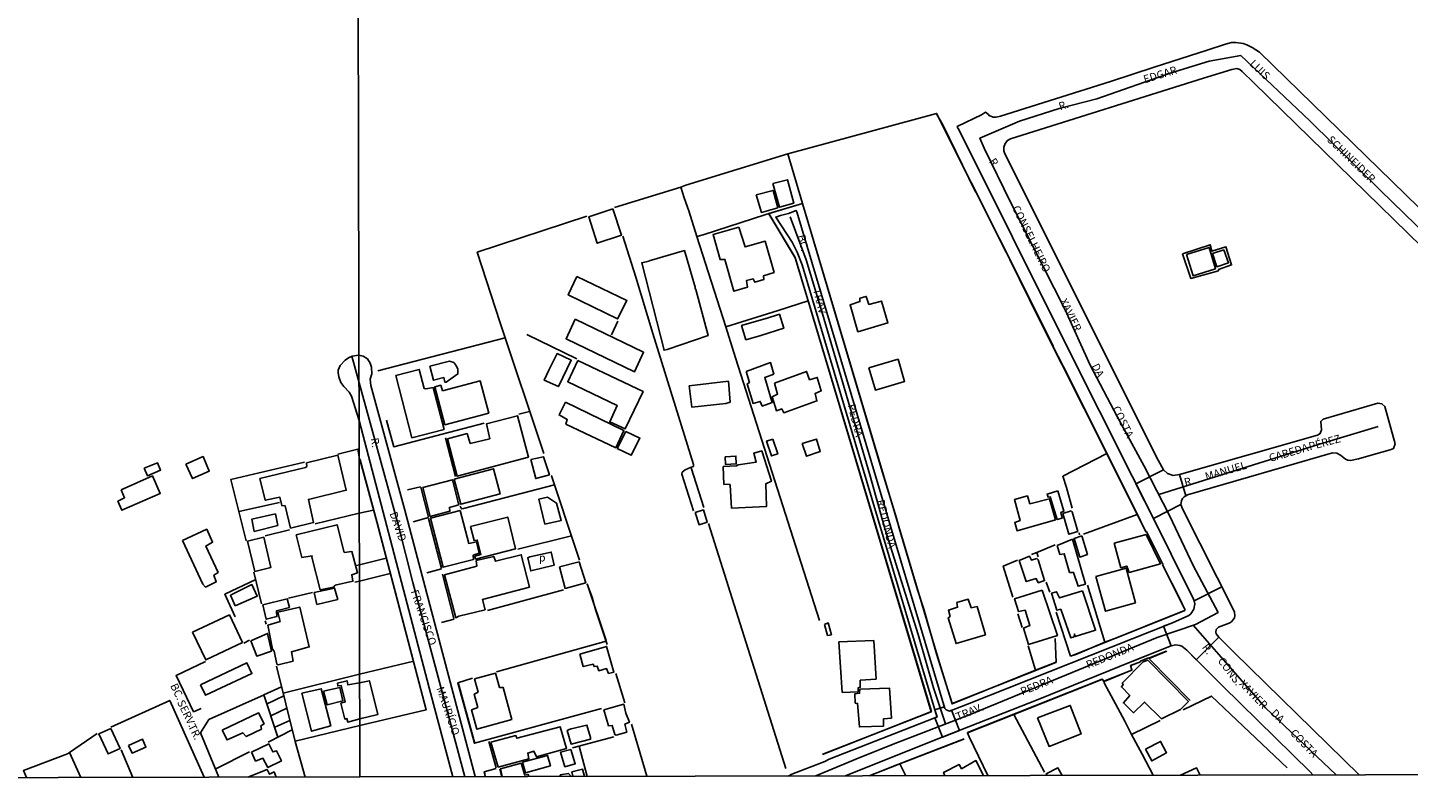
# Model space of a CAD drawing. Units: millimetres. Extents: x 175902 to 178317, y 1665955 to 1668731.
# Drawn here: x 176765 to 177206, y 1665955 to 1666196 of the extents above; entities that cross this region are included whole.
import ezdxf
from ezdxf.enums import TextEntityAlignment as Align

# ---------------------------------------------------------------- set-up
doc = ezdxf.new("R2010")
doc.units = ezdxf.units.MM
for name, color, linetype in [('V-CRUZAMENTO', 1, 'Continuous'), ('V-EDIFICACAO', 2, 'Continuous'), ('V-EIXO_DE_LOGRADOURO', 3, 'Continuous'), ('V-LOTE', 1, 'Continuous'), ('V-NOME_DOS_LOGRADOUROS', 7, 'Continuous'), ('V-QUADRA', 6, 'Continuous'), ('V-TESTADA', 141, 'Continuous'), ('X-LIMITE_1000', 7, 'Continuous'), ('X-LIMITE_5000', 7, 'Continuous')]:
    doc.layers.add(name, color=color, linetype=linetype)

msp = doc.modelspace()

# ---------------------------------------------------------------- linework, layer by layer
at = {"layer": 'V-CRUZAMENTO'}
for points in [[(177124.86, 1666039.57), (177119.28, 1666050.68), (177128.09, 1666055.1), (177129.36, 1666053.92), (177131.11, 1666053.34), (177133.16, 1666053.6), (177135.17, 1666046.8), (177134.64, 1666046.52), (177134.12, 1666045.92), (177133.78, 1666045.24), (177133.65, 1666043.98)], [(177144.93, 1666004.13), (177145.61, 1666004.89), (177149.08, 1666006.15), (177149.74, 1666006.55), (177150.71, 1666007.8), (177150.87, 1666008.5), (177150.75, 1666009.7), (177146.73, 1666017.69), (177137.91, 1666013.25), (177138.06, 1666012.33), (177137.72, 1666010.62), (177136.84, 1666009.14), (177136.14, 1666008.52), (177130.94, 1666006.27), (177128.06, 1666005.12), (177130.55, 1665998.85), (177132.05, 1665999.17), (177133.27, 1665999.02), (177133.91, 1665998.76), (177135.53, 1665997.46), (177138.53, 1665994.45), (177145.74, 1666001.65), (177144.93, 1666002.75), (177144.78, 1666003.28)], [(177060.35, 1665978.28), (177059.71, 1665978.03), (177058.59, 1665978.41), (177058.16, 1665978.83), (177058, 1665979.36), (177055.03, 1665978.47), (177055.73, 1665976.15), (177054.99, 1665975.85), (177057.42, 1665969.68), (177062.89, 1665971.84)]]:
    msp.add_lwpolyline(points, close=True, dxfattribs=at)
at = {"layer": 'V-EDIFICACAO'}
for points in [[(177003.27, 1666146.58), (177005.45, 1666138.98), (177010.02, 1666140.29), (177007.97, 1666147.78), (177003.27, 1666146.58)], [(176997.97, 1666142.96), (176999.6, 1666137.33), (177004.85, 1666138.84), (177003.34, 1666144.39), (176997.97, 1666142.96)], [(176952.2, 1666138.47), (176944.52, 1666135.95), (176947.19, 1666127.48), (176954.91, 1666130.07), (176952.2, 1666138.47)], [(176992.46, 1666132.65), (176984.19, 1666130.25), (176986.41, 1666122.28), (176987.94, 1666122.33), (176990.82, 1666112.16), (176995.13, 1666113.45), (176994.82, 1666115.54), (176996.96, 1666116.13), (176997.55, 1666115.03), (177000.44, 1666115.94), (177000.25, 1666117.08), (177003.69, 1666118.12), (177000.86, 1666128.15), (176994.38, 1666126.32), (176992.46, 1666132.65)], [(177135.41, 1666123.87), (177137.53, 1666117.09), (177144.64, 1666119.32), (177142.62, 1666126.09), (177135.41, 1666123.87)], [(177147.31, 1666125.41), (177143.67, 1666124.24), (177145.05, 1666120), (177148.79, 1666121.19), (177147.31, 1666125.41)], [(176940.69, 1666116.86), (176937.9, 1666110.97), (176953.7, 1666103.31), (176956.66, 1666109.19), (176940.69, 1666116.86)], [(177031.08, 1666110), (177031.1, 1666108.87), (177027.92, 1666107.87), (177030.45, 1666099.24), (177040.02, 1666102.04), (177038.02, 1666108.99), (177033.97, 1666107.93), (177033.13, 1666110.52), (177031.08, 1666110)], [(177001.16, 1666103.48), (177005.39, 1666104.79), (177006.76, 1666100.32), (176999.43, 1666098.02), (176994.68, 1666096.65), (176993.26, 1666101.17), (177001.05, 1666103.46)], [(176940.13, 1666103.21), (176937.21, 1666097), (176959.12, 1666086.45), (176961.98, 1666092.67), (176940.13, 1666103.21)], [(176932.37, 1666088.25), (176931.74, 1666086.95), (176930.25, 1666083.75), (176934.75, 1666081.69), (176938.85, 1666090.09), (176934.37, 1666092.23)], [(176894.75, 1666081.43), (176892.5, 1666080.93), (176891.93, 1666081.08), (176890.3, 1666087.21), (176882.87, 1666085.23), (176887.98, 1666065.36), (176898.26, 1666068.02), (176894.75, 1666081.43)], [(176901.37, 1666089.37), (176902.03, 1666088.54), (176902.61, 1666087.42), (176902.66, 1666085.75), (176898.92, 1666083.1), (176898.54, 1666083.08), (176898.22, 1666084.56), (176894.89, 1666083.75), (176893.74, 1666088.18), (176900, 1666089.8)], [(176940.98, 1666090.03), (176937.76, 1666083.23), (176953.49, 1666075.66), (176951.16, 1666070.44), (176956.08, 1666068.18), (176961.8, 1666080.13), (176940.98, 1666090.03)], [(176994.71, 1666086.55), (176995.77, 1666083.02), (176995.1, 1666082.6), (176996.98, 1666076.32), (176999.24, 1666076.94), (176999.91, 1666075.45), (177003.09, 1666076.65), (177000.7, 1666084.59), (177003.54, 1666085.72), (177002.53, 1666089.35), (176994.71, 1666086.55)], [(177033.95, 1666087.73), (177036.05, 1666080.59), (177045.33, 1666083.33), (177043.27, 1666090.42), (177033.95, 1666087.73)], [(176897.77, 1666080.37), (176897.2, 1666082.12), (176895.27, 1666081.6), (176898.46, 1666069.51), (176912.5, 1666073.21), (176909.81, 1666083.53), (176897.77, 1666080.37)], [(176988.28, 1666076.32), (176977.44, 1666075.11), (176976.56, 1666081.92), (176989.07, 1666083.4), (176989.63, 1666076.72)], [(177003.79, 1666082.81), (177004.76, 1666079.29), (177003.06, 1666078.46), (177004.43, 1666074), (177006.11, 1666074.59), (177006.75, 1666073.35), (177017.33, 1666077.12), (177016.75, 1666079.54), (177018.75, 1666080.35), (177017.44, 1666084.64), (177015.01, 1666083.88), (177014.07, 1666086.52), (177003.79, 1666082.81)], [(176937, 1666076.68), (176934.99, 1666072.67), (176937.61, 1666071.21), (176937.17, 1666069.72), (176953.1, 1666062.16), (176955.67, 1666067.7), (176937, 1666076.68)], [(176906.53, 1666063.52), (176905.6, 1666066.68), (176899.38, 1666065.06), (176902.47, 1666053.03), (176925.21, 1666059.19), (176921.74, 1666072.4), (176911.79, 1666069.78), (176912.85, 1666065.02), (176906.53, 1666063.52)], [(176956.31, 1666067.4), (176953.55, 1666061.96), (176958.06, 1666059.75), (176960.82, 1666065.23), (176956.31, 1666067.4)], [(176992.16, 1666056.74), (176991.65, 1666056.41), (176987.44, 1666056.14), (176987.65, 1666050.47), (176989.42, 1666050.54), (176989.66, 1666050.19), (176990.09, 1666042.81), (177001.27, 1666043.44), (177001.01, 1666050.64), (177002.8, 1666051.47), (176999.75, 1666061.13), (176997.15, 1666060.4), (176997.97, 1666057.52), (176992.16, 1666056.74)], [(177003.32, 1666064.86), (177001.26, 1666064.29), (177002.8, 1666059.53), (177004.85, 1666060.22), (177003.32, 1666064.86)], [(177012.69, 1666063.5), (177013.97, 1666059.46), (177018.41, 1666060.91), (177017.17, 1666064.91), (177012.69, 1666063.5)], [(176802.47, 1666055.62), (176803.47, 1666053.19), (176807.68, 1666055.01), (176806.7, 1666057.38), (176802.47, 1666055.62)], [(176815.77, 1666056.95), (176817.92, 1666052.29), (176823.24, 1666054.71), (176821.25, 1666059.33), (176815.77, 1666056.95)], [(176854.27, 1666057.34), (176854.43, 1666056.17), (176854.03, 1666055.85), (176839.4, 1666052.32), (176841.12, 1666045.41), (176845.79, 1666046.34), (176846.42, 1666043.66), (176847.47, 1666043.62), (176849.24, 1666036.49), (176856.54, 1666038.25), (176854.93, 1666045.65), (176867.02, 1666048.57), (176864.36, 1666059.8), (176854.27, 1666057.34)], [(176925.95, 1666058.42), (176927.51, 1666052.3), (176931.89, 1666053.52), (176930, 1666059.26), (176925.95, 1666058.42)], [(176988.08, 1666059.24), (176988.19, 1666056.77), (176991.57, 1666056.97), (176991.47, 1666059.51), (176988.08, 1666059.24)], [(176795.11, 1666048.75), (176796.21, 1666046.21), (176794.07, 1666045.07), (176795.36, 1666042.19), (176807.56, 1666047.57), (176805.07, 1666053.14), (176795.11, 1666048.75)], [(176891.42, 1666049.46), (176893.82, 1666040.19), (176900.12, 1666041.86), (176899.95, 1666043.12), (176902.99, 1666043.95), (176900.99, 1666051.93), (176891.42, 1666049.46)], [(176901.52, 1666052.09), (176903.58, 1666044.09), (176916.14, 1666047.42), (176914.04, 1666055.44), (176901.52, 1666052.09)], [(177094.3, 1666048.39), (177090.86, 1666047.37), (177091.17, 1666046.33), (177091.88, 1666046.43), (177094.12, 1666039.21), (177095.69, 1666039.68), (177095.31, 1666041.49), (177096.24, 1666041.86), (177094.3, 1666048.39)], [(176931.34, 1666046.38), (176928.5, 1666045.71), (176930.48, 1666037.76), (176935.66, 1666038.92), (176934.11, 1666044.47)], [(177085.4, 1666044.21), (177084.61, 1666046.77), (177080.48, 1666045.62), (177082.3, 1666038.89), (177080.55, 1666038.25), (177081.27, 1666035.62), (177093.54, 1666039.08), (177091.65, 1666045.79), (177085.4, 1666044.21)], [(176837.6, 1666035.36), (176836.83, 1666039.31), (176844.38, 1666041.03), (176845.14, 1666037.34), (176837.6, 1666035.36)], [(176903.44, 1666042.11), (176893.96, 1666039.71), (176897.93, 1666023.98), (176907.65, 1666026.5), (176907.56, 1666027.84), (176909.51, 1666028.44), (176908.6, 1666032.1), (176906.14, 1666031.61), (176903.44, 1666042.11)], [(176906.7, 1666037.05), (176907.85, 1666032.49), (176908.82, 1666032.65), (176910.01, 1666028.04), (176908.1, 1666027.5), (176908.32, 1666026.6), (176921.09, 1666029.89), (176918.61, 1666040.01), (176906.7, 1666037.05)], [(176978.41, 1666041.51), (176979.71, 1666037.54), (176982.25, 1666038.36), (176981.09, 1666042.32), (176978.41, 1666041.51)], [(177098.53, 1666041.97), (177095.91, 1666041.15), (177097.82, 1666034.54), (177100.66, 1666035.4), (177098.94, 1666041.7), (177098.53, 1666041.97)], [(176814.74, 1666032.5), (176821.23, 1666018.58), (176821.99, 1666017.62), (176825.47, 1666019.33), (176824.71, 1666021.42), (176826.07, 1666022.31), (176822.13, 1666030.73), (176824.31, 1666031.98), (176822.41, 1666036.12), (176814.74, 1666032.5)], [(176851, 1666034.35), (176852.85, 1666027.08), (176856.11, 1666027.59), (176855.99, 1666027.16), (176858.69, 1666016.81), (176862.94, 1666017.66), (176863.47, 1666018.21), (176869.11, 1666019.51), (176868.78, 1666021.56), (176870.55, 1666022.2), (176868.82, 1666028.98), (176866.35, 1666028.74), (176864.09, 1666037.55), (176851, 1666034.35)], [(177112.26, 1666031.64), (177114.44, 1666023.82), (177116.33, 1666024.35), (177117.11, 1666022.31), (177127.09, 1666025.09), (177122.52, 1666034.46), (177112.26, 1666031.64)], [(176835.45, 1666032.35), (176837.77, 1666022.64), (176842.96, 1666023.95), (176840.68, 1666033.56), (176835.45, 1666032.35)], [(177094.07, 1666030.89), (177094.97, 1666028.1), (177096.36, 1666028.27), (177098.09, 1666022.33), (177099.33, 1666022.32), (177100.77, 1666017.9), (177103.11, 1666018.63), (177098.98, 1666032.95), (177094.07, 1666030.89)], [(177101.95, 1666034.05), (177099.51, 1666033.16), (177101.32, 1666027.23), (177103.74, 1666028.06), (177101.95, 1666034.05)], [(176908.49, 1666026.09), (176908.68, 1666024.36), (176898.41, 1666021.61), (176901.99, 1666007.84), (176902.96, 1666008.39), (176911.36, 1666010.41), (176910.53, 1666013.69), (176925.5, 1666017.66), (176922.88, 1666027.97), (176914.65, 1666025.89), (176914.12, 1666027.45), (176908.49, 1666026.09)], [(176925.66, 1666027.31), (176924.98, 1666027.04), (176925.92, 1666022.81), (176933.44, 1666024.7), (176932.47, 1666028.81)], [(176935.11, 1666024.08), (176936.93, 1666017.21), (176943.53, 1666018.99), (176941.35, 1666025.66), (176935.11, 1666024.08)], [(177087.57, 1666026.74), (177085.89, 1666026.29), (177085.28, 1666027.52), (177082.01, 1666026.15), (177084.24, 1666019.4), (177087.42, 1666020.37), (177088.06, 1666019.05), (177090.08, 1666019.7), (177088.03, 1666026.35), (177087.57, 1666026.74)], [(177106.4, 1666021.01), (177109.49, 1666009.9), (177119.09, 1666012.57), (177116.09, 1666023.73), (177106.4, 1666021.01)], [(176831.53, 1666011.65), (176830.07, 1666015.05), (176836.89, 1666018.43), (176838.58, 1666014.79), (176831.53, 1666011.65)], [(176856.72, 1666015.9), (176857.65, 1666012.13), (176864.27, 1666013.67), (176863.27, 1666017.26), (176856.72, 1666015.9)], [(177089.29, 1666016.69), (177080.47, 1666013.93), (177081.7, 1666009.87), (177083.84, 1666010.26), (177085.38, 1666005.34), (177083.38, 1666004.54), (177084.97, 1665999.33), (177094.19, 1666002.13), (177089.29, 1666016.69)], [(176840.35, 1666011.97), (176841.43, 1666007.39), (176844.84, 1666008.21), (176844.67, 1666010.04), (176848.84, 1666011.09), (176848.15, 1666013.87), (176840.35, 1666011.97)], [(177066.64, 1666011.05), (177065.68, 1666013.78), (177062.07, 1666012.7), (177062.26, 1666011.18), (177059.34, 1666010.26), (177059.87, 1666008.25), (177059.28, 1666007.86), (177061.81, 1665999.59), (177071.2, 1666002.41), (177068.51, 1666011.43), (177066.64, 1666011.05)], [(177102.23, 1666016.4), (177094.79, 1666014.17), (177093.93, 1666016.18), (177092.32, 1666015.65), (177094, 1666010.26), (177095.25, 1666010.57), (177098.42, 1666001.43), (177099.48, 1666001.76), (177099.61, 1666002.7), (177099.9, 1666001.85), (177106.39, 1666003.88), (177102.23, 1666016.4)], [(176817.88, 1666003.2), (176822.13, 1665994.37), (176833.85, 1665999.98), (176829.66, 1666008.75), (176817.88, 1666003.2)], [(176841.94, 1666005.48), (176843.48, 1665997.86), (176843.95, 1665997.13), (176844.86, 1665993.06), (176845.22, 1665992.82), (176850, 1665993.99), (176849.5, 1665996.95), (176855.2, 1665998.52), (176852.14, 1666011.23), (176845.17, 1666009.6), (176845.85, 1666006.66), (176841.94, 1666005.48)], [(177019.75, 1666005.71), (177020.76, 1666002.22), (177021.99, 1666002.41), (177020.98, 1666006.22), (177019.75, 1666005.71)], [(176836.57, 1666000.49), (176838.41, 1665995.62), (176843.09, 1665997.21), (176841.8, 1666002.85), (176836.57, 1666000.49)], [(177024.33, 1666000.11), (177025.42, 1665983.97), (177030.51, 1665984.18), (177030.49, 1665985.43), (177031.2, 1665985.66), (177031.18, 1665987.89), (177036.25, 1665988.23), (177035.53, 1666000.54), (177024.33, 1666000.11)], [(176941.61, 1665996.18), (176942.73, 1665992.25), (176945.83, 1665993.03), (176946.19, 1665992.27), (176947.12, 1665992.39), (176947.69, 1665990.94), (176950.13, 1665991.63), (176950.81, 1665990.04), (176952.5, 1665990.51), (176950.16, 1665998.67), (176941.61, 1665996.18)], [(176820.45, 1665986.37), (176822.04, 1665983.07), (176836.86, 1665990.03), (176835.28, 1665993.42), (176820.45, 1665986.37)], [(176907.98, 1665988.3), (176909.13, 1665984.03), (176907.88, 1665983.39), (176909.01, 1665979.21), (176907.04, 1665978.38), (176908.75, 1665972.24), (176919.88, 1665975.33), (176917.13, 1665985.53), (176915.99, 1665985.55), (176914.71, 1665990.14), (176907.98, 1665988.3)], [(177121.54, 1665993.76), (177114.88, 1665987), (177115.2, 1665986.47), (177114.62, 1665985.76), (177117.31, 1665982.97), (177115.25, 1665980.65), (177118.48, 1665977.51), (177121.99, 1665980.92), (177127.44, 1665975.58), (177133.5, 1665978.49), (177136, 1665981.04), (177123.03, 1665994.27), (177121.54, 1665993.76)], [(176871.28, 1665987.01), (176867.5, 1665986.45), (176867.26, 1665987.72), (176864.19, 1665986.92), (176864.29, 1665986.07), (176865.35, 1665986.21), (176866.67, 1665980.97), (176865.28, 1665980.55), (176866.53, 1665975.46), (176867.19, 1665975.61), (176867.47, 1665974.52), (176871.3, 1665975.51), (176877.08, 1665976.89), (176874.38, 1665987.73)], [(176852.76, 1665983.73), (176855.91, 1665971.6), (176862.05, 1665973.28), (176859.03, 1665985.19), (176852.76, 1665983.73)], [(176859.73, 1665984.38), (176860.88, 1665980.06), (176865.96, 1665981.31), (176864.96, 1665985.54), (176859.73, 1665984.38)], [(177031.01, 1665985.03), (177030.99, 1665983.72), (177029.42, 1665983.53), (177029.59, 1665980.56), (177030.33, 1665980.48), (177030.93, 1665972.96), (177038.66, 1665973.24), (177038.65, 1665975.56), (177041.17, 1665975.76), (177040.58, 1665985.35), (177031.01, 1665985.03)], [(176827.33, 1665971.89), (176828.93, 1665968.81), (176833.96, 1665971.12), (176835.03, 1665969.88), (176839.91, 1665972.21), (176839.66, 1665973.3), (176840.77, 1665973.93), (176838.99, 1665977.44), (176827.33, 1665971.89)], [(176949.23, 1665978.42), (176950.81, 1665973.31), (176951.96, 1665973.42), (176952.82, 1665970.54), (176953.19, 1665970.32), (176956.62, 1665971.33), (176955.99, 1665973.84), (176957.48, 1665974.44), (176956.33, 1665977.33), (176955.62, 1665980.22), (176949.23, 1665978.42)], [(177087.83, 1665975.87), (177091.49, 1665966.72), (177101.76, 1665970.76), (177098.26, 1665979.85), (177087.83, 1665975.87)], [(176791.77, 1665972.49), (176787.97, 1665970.8), (176790.94, 1665964.34), (176794.75, 1665966.06), (176791.77, 1665972.49)], [(176913.2, 1665968.05), (176915.56, 1665960.13), (176925.37, 1665962.74), (176924.97, 1665964.6), (176926.97, 1665965.22), (176927.81, 1665963.39), (176937.32, 1665966.05), (176935.31, 1665973), (176921.46, 1665969.34), (176921.17, 1665970.22), (176913.2, 1665968.05)], [(176938.81, 1665972.35), (176938.23, 1665972.15), (176937.57, 1665971.84), (176938.83, 1665967.48), (176945.04, 1665969.05), (176945.02, 1665969.57), (176943.89, 1665973.57)], [(176797.43, 1665967.03), (176798.59, 1665964.61), (176803, 1665966.55), (176801.94, 1665969.04), (176797.43, 1665967.03)], [(177122.27, 1665965.84), (177124.29, 1665962.1), (177129.06, 1665964.73), (177127.14, 1665968.34), (177122.27, 1665965.84)], [(176836.7, 1665964.92), (176838.03, 1665962.06), (176840.38, 1665962.94), (176841.95, 1665960.04), (176846.31, 1665962.13), (176844.67, 1665965.36), (176843.58, 1665964.98), (176842.22, 1665967.55), (176836.7, 1665964.92)], [(176923.35, 1665961.66), (176924.28, 1665958.29), (176932.23, 1665960.55), (176931.27, 1665963.84), (176923.35, 1665961.66)], [(176938.74, 1665965.78), (176935.49, 1665964.94), (176936.86, 1665960.26), (176940.15, 1665961.22), (176938.74, 1665965.78)]]:
    msp.add_lwpolyline(points, close=True, dxfattribs=at)
for points in [[(176835.54, 1665956.92), (176841.7, 1665959.39), (176842.53, 1665957.83), (176843.94, 1665958.59), (176844.64, 1665956.94)], [(176916.85, 1665957.09), (176916.27, 1665959.53), (176922.92, 1665961.37), (176924.03, 1665957.56), (176925.09, 1665957.82), (176925.31, 1665957.11)], [(176943.12, 1665957.15), (176942.5, 1665959.47), (176939.1, 1665958.61), (176939.39, 1665957.24)], [(177070.6, 1665957.41), (177068.15, 1665962.2), (177063.58, 1665959.61), (177062.84, 1665960.94), (177057.84, 1665958.42), (177058.22, 1665957.39)], [(177095.74, 1665957.47), (177094.36, 1665959.88), (177090.59, 1665958.01), (177090.9, 1665957.46)], [(176938.87, 1665957.14), (176938.04, 1665958.1), (176935.35, 1665957.71), (176935.51, 1665957.13)]]:
    msp.add_lwpolyline(points, dxfattribs=at)
at = {"layer": 'V-EIXO_DE_LOGRADOURO'}
for points in [[(177016.99, 1665957.3), (177029.82, 1665962.7), (177041.68, 1665967.47), (177065.76, 1665976.74), (177126.05, 1666001.49), (177138.28, 1666005.71), (177145.51, 1666009.57), (177137.65, 1666024.32), (177129.97, 1666040.53), (177121.93, 1666056.28), (177113.25, 1666072.12), (177104.66, 1666088.51), (177096.62, 1666106.17), (177079.17, 1666140.59), (177070.76, 1666157.89), (177069.44, 1666161.11), (177082.08, 1666166.47), (177094.76, 1666170.51), (177106.8, 1666173.64), (177130.52, 1666181.9), (177142.65, 1666185.67), (177152.78, 1666187.44), (177174.86, 1666166.55), (177197.32, 1666144.49), (177265.78, 1666077.86)], [(177058.42, 1665973.94), (177054.56, 1665985.43), (177049.7, 1666002.54), (177039.06, 1666036.4), (177034.29, 1666053.51), (177019.17, 1666104.94), (177013.94, 1666122.15), (177008.8, 1666135.91)], [(176868.81, 1666091.41), (176883.7, 1666037.26), (176888.29, 1666019.06), (176904.83, 1665957.07)], [(177126.57, 1666047.2), (177177.88, 1666063.32), (177196.6, 1666068.95)], [(177137.5, 1666005.44), (177160.68, 1665979.02), (177183.26, 1665957.65)]]:
    msp.add_lwpolyline(points, dxfattribs=at)
at = {"layer": 'V-LOTE'}
for points in [[(177055.6, 1666168.79), (177055.57, 1666168.98), (177008.01, 1666156.06), (177012.79, 1666140.2), (177001.04, 1666136.63), (176980.99, 1666130.17), (176978.98, 1666129.6), (176976.46, 1666137.9), (176974.97, 1666141.98), (176973.93, 1666145.45), (176952.71, 1666138.94)], [(177109.94, 1666060.34), (177088.38, 1666103.26), (177075.78, 1666128.81), (177075.54, 1666129.06), (177068.25, 1666143.78), (177068.04, 1666143.95), (177057.56, 1666165.29), (177055.6, 1666168.79)], [(176973.93, 1666145.45), (176975.5, 1666146.07), (177008.01, 1666156.06)], [(177012.79, 1666140.2), (177056.07, 1665994.87)], [(176943.88, 1666136.11), (176908.85, 1666124.62), (176916.13, 1666102.04), (176930.15, 1666060.32)], [(176978.98, 1666129.6), (176988.3, 1666100.76), (177004.98, 1666106.03), (177014.54, 1666109.11), (177010.44, 1666122.86), (177002.02, 1666136.93)], [(176977.13, 1666055.92), (176977.9, 1666056.19), (176977.93, 1666056.85), (176964.97, 1666098.65), (176959.55, 1666116.62), (176955.3, 1666129.8)], [(176963.72, 1666121.85), (176975.05, 1666125.17), (176978.41, 1666113.44), (176978.43, 1666112.99), (176978.65, 1666112.76), (176982.65, 1666097.98), (176969.49, 1666093.53), (176968.55, 1666093.31), (176961.42, 1666121.28), (176963.62, 1666121.82)], [(176963.72, 1666121.85), (176963.62, 1666121.82)], [(177014.54, 1666109.11), (177053.91, 1665977.85), (177019.11, 1665964.21)], [(176953.77, 1666102.61), (176951.68, 1666098.25)], [(176988.3, 1666100.76), (176991.29, 1666090.92), (177018.22, 1666006.94)], [(176917.78, 1666097.23), (176877.13, 1666086.77)], [(176924.68, 1666098.3), (176940.67, 1666090.54)], [(176911.06, 1666070.01), (176882.18, 1666062.46), (176879.83, 1666070.95)], [(176925.57, 1666073.71), (176922.15, 1666072.91)], [(176871.12, 1666061.82), (176864.36, 1666060.1)], [(176870.69, 1666061.71), (176871.19, 1666058.62)], [(176853.7, 1666057.6), (176830.15, 1666052.03), (176834.98, 1666032.41)], [(176871.13, 1666058.71), (176871.41, 1666058.27), (176876.83, 1666038.19), (176892.57, 1665978.43), (176871.31, 1665973.41)], [(177119.67, 1666040.86), (177109.94, 1666060.34), (177095.95, 1666053.08), (177097.1, 1666049.42), (177098.87, 1666042.82)], [(176940.24, 1666030.08), (176932.61, 1666053.14), (176932.46, 1666053.24)], [(176977.19, 1666055.75), (176977.13, 1666055.92), (176975.27, 1666055.13), (176974.33, 1666054.35), (176974.21, 1666053.67), (176977.9, 1666041.98)], [(176981.21, 1666043.03), (176977.19, 1666055.75)], [(176890.76, 1666049.72), (176886.6, 1666048.71)], [(176933.55, 1666050.33), (176904.45, 1666042.75), (176903.79, 1666042.63), (176903.38, 1666043.47)], [(176832.67, 1666041.78), (176845.69, 1666044.69)], [(176857.03, 1666037.87), (176871.16, 1666041.23)], [(176875.68, 1666042.19), (176871.16, 1666041.23)], [(176893.26, 1666039.83), (176888.39, 1666038.5)], [(177122.49, 1666035.15), (177119.67, 1666040.86), (177102.46, 1666034.6)], [(176841.05, 1666034.03), (176848.86, 1666035.89)], [(177007.47, 1665959.66), (176982.77, 1666037.95)], [(177101.15, 1666034.93), (177101.28, 1666034.39)], [(176938.92, 1666034.06), (176921.77, 1666029.71)], [(176940.24, 1666030.08), (176941.46, 1666026.23)], [(177087.57, 1666028.73), (177093.48, 1666031.14)], [(176879.79, 1666026.84), (176871.2, 1666024.72)], [(177081.38, 1666026.26), (177076.89, 1666024.36), (177079.97, 1666014.41)], [(177085.85, 1666028.1), (177087.57, 1666028.73), (177088.07, 1666027.28)], [(176837.5, 1666022.46), (176839.88, 1666012.32)], [(176870.32, 1666024.52), (176871.2, 1666024.72)], [(176881.02, 1666021.99), (176871.21, 1666019.51)], [(176897.44, 1666023.47), (176892.69, 1666022.17)], [(177133.69, 1666013.01), (177127.71, 1666024.78)], [(176838.07, 1666020.02), (176828.25, 1666015.35), (176831.51, 1666008.14)], [(176869.74, 1666019.2), (176871.21, 1666019.51)], [(176936.43, 1666016.74), (176912.08, 1666010.19)], [(176943.95, 1666018.59), (176945.61, 1666014.14), (176946.55, 1666010.81), (176950.38, 1665999.3)], [(177090.58, 1666019.24), (177091.8, 1666016.06)], [(177098.36, 1665995.61), (177100.02, 1665996.14), (177109.34, 1666000.03), (177103.77, 1666018.21)], [(176848.56, 1666014.14), (176856.23, 1666015.92)], [(177134.5, 1666011.36), (177133.69, 1666013.01)], [(177081.51, 1666009.12), (177082.92, 1666004.76)], [(177098.36, 1665995.61), (177093.82, 1666009.65)], [(177109.34, 1666000.03), (177113.42, 1666001.49), (177134.66, 1666010.08), (177134.94, 1666010.38), (177134.5, 1666011.36)], [(176841.1, 1666006.89), (176841.43, 1666005.76)], [(176901.43, 1666007.35), (176897.43, 1666006.29)], [(176834.31, 1665999.75), (176836.12, 1666000.68)], [(176950.05, 1666000.37), (176914.97, 1665990.59)], [(177087.18, 1665991.06), (177093.75, 1665993.71), (177093.41, 1666001.27)], [(177056.07, 1665994.87), (177060.51, 1665980.31), (177087.18, 1665991.06)], [(177087.18, 1665991.06), (177084.81, 1665998.83)], [(177123.39, 1665994.92), (177128.95, 1665997.15)], [(176820.7, 1665978.9), (176818.22, 1665977.84), (176812.64, 1665989.37), (176822.03, 1665993.91)], [(176844.71, 1665992.42), (176850.66, 1665968.34), (176853.84, 1665956.96)], [(176888.54, 1665993.99), (176871.27, 1665989.81)], [(177117.83, 1665970.52), (177115.73, 1665974.76), (177109.15, 1665987.07), (177109.02, 1665987.6), (177118, 1665991.15), (177117.61, 1665992.54), (177120.74, 1665993.76)], [(176845.19, 1665969.71), (176840.71, 1665983.26), (176846.34, 1665985.8)], [(176846.84, 1665983.8), (176871.27, 1665989.81)], [(176907.32, 1665988.51), (176902.69, 1665987.09), (176907.98, 1665967.74), (176948.53, 1665978.83)], [(176953.12, 1665990.02), (176955.94, 1665980.71)], [(177109.02, 1665987.6), (177108.61, 1665987.94), (177108.61, 1665988.18), (177107.83, 1665987.96), (177080.26, 1665976.97), (177090.01, 1665958.54)], [(176791.83, 1665972.92), (176810.59, 1665981.45), (176821.56, 1665956.89)], [(176840.73, 1665983.27), (176823.15, 1665975.3), (176820.45, 1665971.03), (176826.33, 1665956.9)], [(176841.69, 1665980.3), (176847.07, 1665982.88)], [(177167.53, 1665959.88), (177143.43, 1665982.84), (177134.37, 1665978.48)], [(176842.93, 1665976.55), (176848.04, 1665978.95)], [(177080.26, 1665976.97), (177065.45, 1665971.13), (177065.96, 1665969.78), (177071.98, 1665957.42)], [(176844.15, 1665972.87), (176849, 1665975.07)], [(176850.64, 1665968.42), (176871.31, 1665973.41)], [(176958.1, 1665973.83), (176960.89, 1665964.46)], [(177127.03, 1665974.99), (177117.83, 1665970.52), (177121.29, 1665964.22), (177124.75, 1665957.53)], [(176782.21, 1665956.81), (176778.63, 1665964.81), (176787.46, 1665970.83)], [(176842.07, 1665968.11), (176849.75, 1665972.04)], [(176952.47, 1665969.83), (176939.28, 1665966.26)], [(177064.25, 1665969.06), (177043.81, 1665961.2), (177045.74, 1665957.36)], [(176778.64, 1665964.78), (176777.91, 1665964.36), (176763.88, 1665959.01), (176764.85, 1665956.77)], [(176795.1, 1665965.69), (176798.81, 1665956.85)], [(176825.39, 1665959.57), (176836.04, 1665965.06)], [(176941.37, 1665966.81), (176943.98, 1665957.15)], [(176960.89, 1665964.46), (176963.01, 1665957.19)], [(176914.89, 1665959.71), (176911.08, 1665958.62), (176911.42, 1665957.08)], [(176916.03, 1665959.62), (176916.66, 1665957.09)], [(177043.81, 1665961.2), (177035.43, 1665957.84), (177034.03, 1665957.34)], [(177133.46, 1665957.54), (177138.6, 1665959.95), (177139.77, 1665957.56)], [(177071.98, 1665957.42), (177071.98, 1665957.42)]]:
    msp.add_lwpolyline(points, dxfattribs=at)
at = {"layer": 'V-QUADRA'}
for points in [[(177209.65, 1666138.9), (177158.73, 1666188.51), (177156.4, 1666190.06), (177154.73, 1666190.91), (177153.49, 1666191.32), (177151.22, 1666191.66), (177149.79, 1666191.6), (177147.84, 1666191.09), (177142, 1666189.2), (177125.09, 1666183.74), (177111.15, 1666179.19), (177076, 1666168.1), (177074.63, 1666167.78), (177073.64, 1666167.8), (177072.34, 1666168.3), (177072.15, 1666168.64), (177071.2, 1666169.36), (177069.88, 1666168.55), (177062.35, 1666164.88), (177062.15, 1666164.75), (177062.26, 1666164.36), (177062.45, 1666164.26), (177097.2, 1666094.63), (177128.52, 1666032.29), (177132.56, 1666023.99), (177137.48, 1666014.37), (177137.91, 1666013.25), (177138.06, 1666012.33), (177137.72, 1666010.62), (177136.84, 1666009.14), (177136.14, 1666008.52), (177130.94, 1666006.27), (177065.43, 1665980.24), (177059.71, 1665978.03), (177058.59, 1665978.41), (177058.16, 1665978.83), (177010.95, 1666137.51), (177010.7, 1666138), (177008.31, 1666137.04), (177005.7, 1666136.4), (177004.19, 1666135.83), (177009.42, 1666127.84), (177011.06, 1666124.68), (177012.62, 1666120.57), (177055.69, 1665976.28), (177055.67, 1665976.13), (177054.99, 1665975.85), (177021.27, 1665962.65), (177019.88, 1665961.94), (177009.38, 1665957.92), (177008.16, 1665957.28)], [(177219.53, 1666117.59), (177156.97, 1666178.72), (177153.16, 1666182.35), (177152.42, 1666182.95), (177151.5, 1666183.3), (177149.85, 1666183.02), (177140.84, 1666180.24), (177079.16, 1666160.81), (177078.2, 1666160.32), (177077.47, 1666159.34), (177077.02, 1666158.14), (177077.04, 1666156.98), (177077.34, 1666156.08), (177126.38, 1666058.16), (177128.09, 1666055.1), (177129.36, 1666053.92), (177131.11, 1666053.34), (177133.16, 1666053.6), (177177.24, 1666066.2), (177178.16, 1666066.7), (177178.58, 1666067.9), (177178.31, 1666070.57), (177179.08, 1666071.32), (177196.56, 1666076.37), (177197.84, 1666076.22), (177198.76, 1666075.3), (177202.03, 1666063.36), (177201.54, 1666061.97), (177200.51, 1666061.5), (177195.17, 1666059.97), (177190.33, 1666058.65), (177187.76, 1666058.13), (177186.95, 1666058.22), (177186.2, 1666058.54), (177184.66, 1666059.74), (177183.48, 1666060.43), (177182.01, 1666060.58), (177135.73, 1666047.1), (177134.64, 1666046.52), (177134.12, 1666045.92), (177133.78, 1666045.24), (177133.65, 1666043.98), (177134.14, 1666042.69), (177150.75, 1666009.7), (177150.87, 1666008.5), (177150.71, 1666007.8), (177149.74, 1666006.55), (177149.08, 1666006.15), (177145.61, 1666004.89), (177144.93, 1666004.13), (177144.78, 1666003.28), (177144.93, 1666002.75), (177145.74, 1666001.65), (177150.64, 1665996.74), (177190.52, 1665957.66)], [(176901.04, 1665957.06), (176893.52, 1665985.5), (176871.1, 1666070.85), (176868.71, 1666078.65), (176867.96, 1666079.87), (176866.19, 1666081.76), (176865.31, 1666083.03), (176864.58, 1666084.83), (176864.39, 1666086.21), (176864.39, 1666086.96), (176865.06, 1666088.42), (176866.61, 1666090.14), (176867.68, 1666090.89), (176868.91, 1666091.45), (176871.06, 1666091.7), (176872.42, 1666091.39), (176873.77, 1666090.53), (176874.65, 1666089.22), (176875.07, 1666087.92), (176875.12, 1666085.78), (176874.62, 1666084.11), (176874.88, 1666082.02), (176885.71, 1666042.22), (176908.2, 1665957.08)], [(177175.75, 1665957.63), (177174.88, 1665958.59), (177147, 1665985.97), (177135.53, 1665997.46), (177133.91, 1665998.76), (177133.27, 1665999.02), (177132.05, 1665999.17), (177130.55, 1665998.85), (177117.91, 1665993.83), (177088, 1665981.74), (177054.96, 1665968.71), (177026.48, 1665957.32)]]:
    msp.add_lwpolyline(points, dxfattribs=at)
at = {"layer": 'V-TESTADA'}
for points in [[(177127.71, 1666024.78), (177127.87, 1666024.92), (177123.74, 1666033.24), (177122.61, 1666035.44), (177122.43, 1666035.32), (177119.05, 1666042.34), (177097.68, 1666084.94), (177092.81, 1666094.36), (177092.81, 1666094.6), (177088.84, 1666102.61), (177055.56, 1666168.97)], [(177002.07, 1666136.81), (177002.03, 1666136.96), (177012.79, 1666140.22), (177037.91, 1666055.61), (177042.82, 1666039.61), (177043.64, 1666036.44), (177049.51, 1666016.72), (177051.46, 1666010.58), (177055.6, 1665996.27), (177060.51, 1665980.4), (177093.65, 1665993.58), (177093.64, 1665993.84)], [(177002.07, 1666136.81), (177010.44, 1666122.97), (177053.9, 1665977.83), (177019.2, 1665964.29)], [(177134.1, 1666124.11), (177136.78, 1666116.26), (177145.6, 1666118.71), (177145.65, 1666119.12), (177149.83, 1666120.57), (177148.01, 1666126.38), (177143.46, 1666124.93), (177143.01, 1666127.02), (177134.1, 1666124.11)], [(176879.83, 1666070.86), (176882.19, 1666062.48)], [(176898.75, 1666065.3), (176901.95, 1666053.02)], [(176892.55, 1665978.46), (176876.72, 1666038.46), (176871.89, 1666056.51), (176871.19, 1666058.62)], [(176890.82, 1666049.54), (176893.22, 1666039.95)], [(176893.32, 1666039.58), (176897.4, 1666023.61)], [(176897.76, 1666021.75), (176901.39, 1666007.62)], [(177134.83, 1666010.17), (177134.91, 1666010.47), (177134.47, 1666011.46), (177127.77, 1666024.72)], [(176943.97, 1666018.69), (176950.01, 1666000.58)], [(177098.44, 1665995.62), (177134.22, 1666009.9)], [(177134.22, 1666009.9), (177134.85, 1666010.17)], [(177120.74, 1665993.76), (177120.68, 1665993.95), (177123.25, 1665995.04), (177123.44, 1665994.85), (177129.15, 1665997.22)], [(177136.57, 1665981.38), (177123.62, 1665994.59)], [(177065.46, 1665971.15), (177108.43, 1665988.2), (177109.16, 1665987.49), (177117.61, 1665990.98), (177117.97, 1665991.2), (177117.56, 1665992.56), (177120.67, 1665993.78)], [(176902.71, 1665987.11), (176908.03, 1665967.7)], [(176912.57, 1665968.35), (176914.93, 1665959.86)], [(177034.03, 1665957.34), (177035.99, 1665958.11), (177043.18, 1665960.98), (177064.34, 1665969.16)], [(176911.16, 1665958.6), (176911.42, 1665957.08)]]:
    msp.add_lwpolyline(points, dxfattribs=at)
at = {"layer": 'X-LIMITE_1000'}
msp.add_line((176871.34, 1665956.94), (176865.52, 1668728.37), dxfattribs=at)
at = {"layer": 'X-LIMITE_5000'}
msp.add_lwpolyline([(175901.58, 1668726.37), (176383.55, 1668727.41), (176865.52, 1668728.43), (177347.49, 1668729.44), (177829.46, 1668730.42), (178311.43, 1668731.38), (178312.52, 1668177.09), (178313.61, 1667622.8), (178314.7, 1667068.52), (178315.8, 1666514.23), (178316.89, 1665959.95), (177835.04, 1665958.99), (177353.19, 1665958), (176871.34, 1665957), (176389.49, 1665955.98), (175907.64, 1665954.93), (175906.43, 1666509.22), (175905.22, 1667063.51), (175904, 1667617.79), (175902.79, 1668172.08), (175901.58, 1668726.37)], dxfattribs=at)

# ---------------------------------------------------------------- texts
at = {"layer": 'V-NOME_DOS_LOGRADOUROS'}
for s, rotation, p in [('LUIS', 316, (177154.82, 1666184.05)), ('EDGAR', 17, (177122.33, 1666177.84)), ('R.', 17, (177095.25, 1666169.2)), ('SCHINEIDER', 316, (177179.57, 1666159.76)), ('R.', 304, (177071.58, 1666153.21)), ('CONSELHEIRO', 296, (177078.96, 1666138.46)), ('BC.', 284, (177010.36, 1666129.71)), ('TRAV', 284, (177015.31, 1666112.53)), ('XAVIER', 296, (177094.16, 1666108.75)), ('DA              COSTA', 296, (177104.33, 1666087.99)), ('PEDRA', 284, (177026.38, 1666075.64)), ('R.', 279, (176874.03, 1666065)), ('PÉREZ', 15, (177175.02, 1666060.56)), ('R.     MANUEL          CABEDA   ', 16, (177135.28, 1666049.09)), ('REDONDA', 284, (177035.65, 1666045.08)), ('DAVID', 289, (176880.06, 1666040.92)), ('FRANCISCO', 289, (176886.81, 1666016.01)), ('REDONDA', 22, (177104.24, 1665990.81)), ('R.', 307, (177139.59, 1665997.89)), ('CONS.', 307, (177144.63, 1665993.57)), ('BC.', 296, (176809.98, 1665985.8)), ('MAURÍCIO', 289, (176895, 1665985.06)), ('PEDRA', 22, (177083.26, 1665982.26)), ('XAVIER', 314, (177151.47, 1665986.02)), ('SERV.', 296, (176812.18, 1665980.52)), ('TRAV.', 22, (177062.64, 1665974.25)), ('DA', 314, (177161.56, 1665976.66)), ('TR.', 296, (176815.7, 1665972.86)), ('COSTA', 314, (177167.77, 1665970.27))]:
    msp.add_text(s, height=2.5, rotation=rotation, dxfattribs=at).set_placement(p, align=Align.BOTTOM_LEFT)
msp.add_text('p', height=2.5, dxfattribs=at).set_placement((176928.55, 1666025.05), align=Align.BOTTOM_LEFT)

doc.saveas('drawing.dxf')
